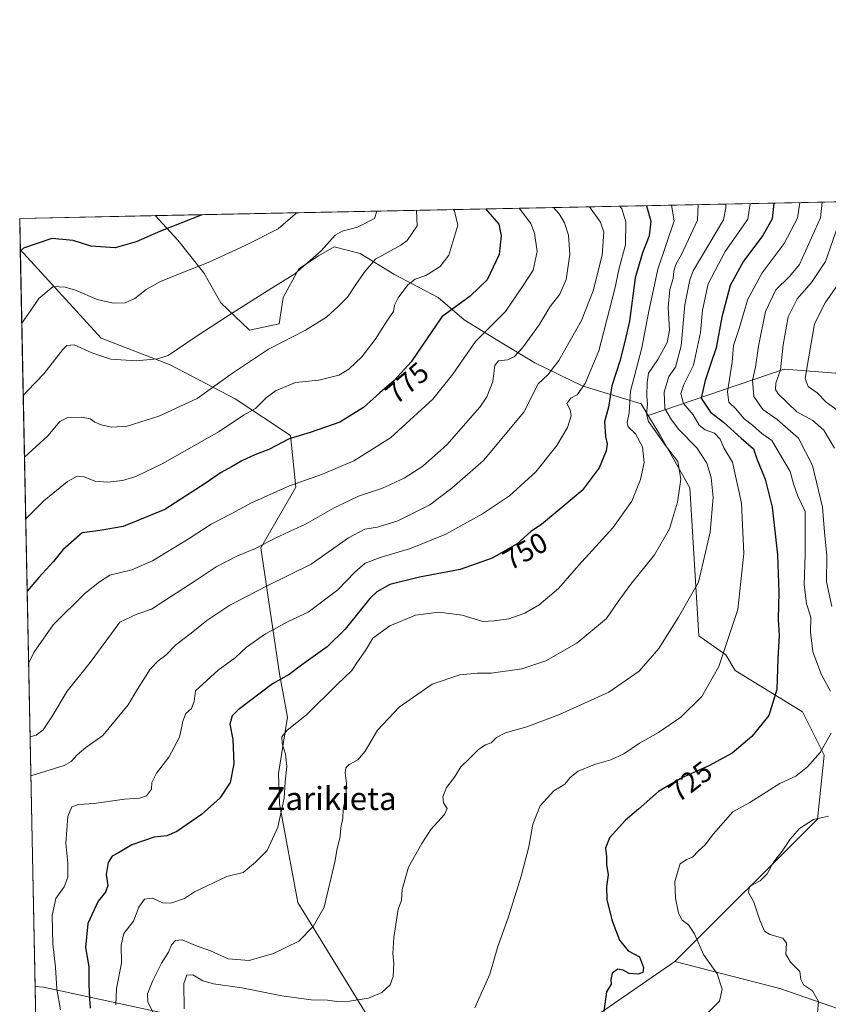
# Model space of a CAD drawing. Units: metres. Extents: x 638010 to 641466, y 4736753 to 4739136.
# Drawn here: x 638010 to 638292, y 4738793 to 4739136 of the extents above; entities that cross this region are included whole.
import ezdxf
from ezdxf.enums import TextEntityAlignment as Align

# ---------------------------------------------------------------- set-up
doc = ezdxf.new("R2010")
doc.units = ezdxf.units.M
doc.header["$MEASUREMENT"] = 0
for name, color, linetype, lineweight in [('Arbolado forestal CxS', 92, 'Continuous', 0), ('Comarca CxS', 21, 'Continuous', 0), ('Comunidad Autónoma CxS', 142, 'Continuous', 0), ('Curva de nivel maestra', 30, 'Continuous', 30), ('Curva de nivel normal', 30, 'Continuous', 0), ('Espacio natural protegido CxS', 121, 'Continuous', 0), ('Municipio CxS', 4, 'Continuous', 0), ('Provincia CxS', 1, 'Continuous', 0), ('Rótulo de curva de nivel directora', 7, 'Continuous', 0), ('Texto cartográfico', 7, 'Continuous', 0)]:
    doc.layers.add(name, color=color, linetype=linetype, lineweight=lineweight)
doc.styles.add('Style-Arial', font='txt')

# ---------------------------------------------------------------- blocks, each defined once
blk = doc.blocks.new('*U6')
at = {"layer": 'Arbolado forestal CxS', "color": 92, "linetype": 'Continuous', "lineweight": 0}
blk.add_polyline3d([(638206.2213000003, 4738710.212300001, 696.6635999999999), (638254.5069000004, 4738693.5975, 691.1058000000048), (638346.4627, 4738695.1139, 668.875), (638333.7270999998, 4738682.588300001, 663.4122000000061), (638314.2725000001, 4738664.749700001, 656.7001000000018), (638261.5881000003, 4738657.0145, 670.4930000000022), (638221.2960999999, 4738663.7641, 688.8307999999961), (638170.6815, 4738691.7279, 706.334600000002), (638149.0783000002, 4738691.553300001, 714.3007999999973), (638129.1939000003, 4738679.372500001, 720.0285000000005), (638109.1847000001, 4738677.9299, 725.9848999999958), (638099.8567000005, 4738682.086100001, 729.8481999999932), (638094.2363, 4738696.4871, 735.9511000000057), (638076.2583, 4738705.506300001, 743.1836999999941), (638048.9763000002, 4738706.447699999, 750.4308000000019), (638019.8573000003, 4738714.030300001, 759.491200000004), (638017.3668000001, 4738715.276799999, 760.3606000000001), (638015.6859999998, 4738799.2718, 758.9159000000074), (638018.5966999996, 4738799.116900001, 757.5494000000036), (638068.5746999999, 4738788.282099999, 735.0676999999997), (638103.9309, 4738777.536499999, 725.2842999999993), (638131.8123000005, 4738762.698100001, 717.662599999996), (638163.8569, 4738738.485900001, 705.5175000000019)], close=True, dxfattribs=at)

msp = doc.modelspace()

# ---------------------------------------------------------------- linework, layer by layer
at = {"layer": 'Arbolado forestal CxS', "color": 92, "linetype": 'Continuous', "lineweight": 0, "extrusion": (0.3710103575951126, 0.007523947875782524, 0.928598247233705), "elevation": 273127.4797177297, "flags": 128}
msp.add_lwpolyline([(4725156.293947337, -681305.4661811293), (4725156.293947337, -681611.8703665505)], dxfattribs=at)
at = {"layer": 'Arbolado forestal CxS', "color": 92, "linetype": 'Continuous', "lineweight": 0, "extrusion": (0.02338062740093926, 0.0004741042595302926, 0.9997265233490055), "elevation": 17967.11849954916, "flags": 128}
msp.add_lwpolyline([(4725157.73447125, -733737.0981651063), (4725157.73447125, -733784.2514491099)], dxfattribs=at)
at = {"layer": 'Arbolado forestal CxS', "color": 92, "linetype": 'Continuous', "lineweight": 0, "extrusion": (0.005283525137712919, -0.2640713669590893, 0.9644886715324744), "elevation": -1247305.89603633, "flags": 128}
msp.add_lwpolyline([(732682.6779294342, 4557752.771015977), (732682.6779294342, 4557763.997551823)], dxfattribs=at)
at = {"layer": 'Arbolado forestal CxS', "color": 92, "linetype": 'Continuous', "lineweight": 0, "extrusion": (0.003201333116977807, -0.1599870812476505, 0.9871139170836019), "elevation": -755355.0269222446, "flags": 128}
msp.add_lwpolyline([(732692.1416944801, 4664320.329774752), (732692.1416944801, 4664580.070631343)], dxfattribs=at)
at = {"layer": 'Arbolado forestal CxS', "color": 92, "linetype": 'Continuous', "lineweight": 0, "extrusion": (-0.0003439718888195536, 0.01719040804135373, 0.9998521748512185), "elevation": 82001.2373608462, "flags": 128}
msp.add_lwpolyline([(-732690.1426134943, -4724291.498724972), (-732690.1426134944, -4724375.522959189)], dxfattribs=at)
at = {"layer": 'Arbolado forestal CxS', "color": 92, "linetype": 'Continuous', "lineweight": 0}
for points in [[(638298.5778999999, 4739012.2733, 698.8306000000011), (638276.2698999997, 4739013.979499999, 711.3263000000007), (638228.9671, 4738997.887499999, 741.1493000000046), (638226.5071, 4739001.949300001, 743.5546000000032), (638205.9370999997, 4739008.1677, 756.4565000000002), (638189.4757000003, 4739016.2163, 763.3622999999934), (638178.1460999995, 4739023.0143, 768.5432000000002), (638165.0037000002, 4739031.171900001, 773.7084999999935), (638155.9402999999, 4739038.876300001, 777.5957000000053), (638140.5318999998, 4739047.0339, 782.9982000000019), (638128.7490999997, 4739054.2851, 787.6309000000037), (638119.6853, 4739056.551100001, 790.2553999999947), (638114.2471000003, 4739053.378900001, 790.735400000005), (638107.4489000002, 4739048.847100001, 790.9866999999941), (638102.0105, 4739038.8771, 789.3052000000025), (638100.6505000005, 4739029.813300001, 787.3672999999981), (638090.2270999998, 4739027.547700001, 788.3377999999939), (638080.2571, 4739037.0647, 791.8181999999942), (638074.3658999996, 4739047.488100001, 794.8230999999942), (638065.3025000002, 4739058.8179, 798.7109000000055), (638057.4707000004, 4739067.3958, 802.3418999999994), (638420.4265000002, 4739074.756300001, 716.9226000000053)], [(638139.5919000005, 4738775.695900001, 724.6454999999987), (638107.1202999996, 4738828.4813, 741.8907999999938), (638100.7182999998, 4738862.884099999, 745.843399999998), (638100.3655000003, 4738873.336100001, 746.1729999999953), (638103.5411, 4738893.001900001, 746.896900000007), (638100.7197000004, 4738908.060900001, 751.2330999999978), (638094.2648999998, 4738951.8869, 765.3755999999995), (638106.3655000003, 4738973.003699999, 770.2130000000034), (638104.4851000002, 4738990.886499999, 775.6785999999993), (638085.3472999996, 4739003.648700001, 783.2456999999995), (638062.6605000002, 4739015.505100001, 789.4483000000037), (638038.6316999998, 4739024.771500001, 791.7841999999946), (638010.5565999999, 4739055.6143, 800.4793999999966), (638010.3399999999, 4739066.439999999, 803.4446000000025), (638057.4707000004, 4739067.3958, 802.3418999999994), (638065.3025000002, 4739058.8179, 798.7109000000055), (638074.3658999996, 4739047.488100001, 794.8230999999942), (638080.2571, 4739037.0647, 791.8181999999942), (638090.2270999998, 4739027.547700001, 788.3377999999939), (638100.6505000005, 4739029.813300001, 787.3672999999981), (638102.0105, 4739038.8771, 789.3052000000025), (638107.4489000002, 4739048.847100001, 790.9866999999941), (638114.2471000003, 4739053.378900001, 790.735400000005), (638119.6853, 4739056.551100001, 790.2553999999947), (638128.7490999997, 4739054.2851, 787.6309000000037), (638140.5318999998, 4739047.0339, 782.9982000000019), (638155.9402999999, 4739038.876300001, 777.5957000000053), (638165.0037000002, 4739031.171900001, 773.7084999999935), (638178.1460999995, 4739023.0143, 768.5432000000002), (638189.4757000003, 4739016.2163, 763.3622999999934), (638205.9370999997, 4739008.1677, 756.4565000000002), (638226.5071, 4739001.949300001, 743.5546000000032), (638228.9671, 4738997.887499999, 741.1493000000046), (638233.2789000003, 4738990.767300001, 740.3594000000013), (638243.4833000004, 4738972.725299999, 739.3592000000062), (638246.5389, 4738921.235500001, 733.320000000007), (638255.9467000002, 4738914.647500001, 730.5317000000068), (638259.1967000002, 4738909.146299999, 729.1402999999991), (638282.6123000003, 4738894.775900001, 723.1370000000024), (638290.1596999997, 4738879.812100001, 719.9124000000012), (638287.8130999999, 4738857.4871, 715.0962000000001), (638238.1744999997, 4738807.9793, 722.4532999999938), (638209.0525000002, 4738787.8277, 726.2317000000039)], [(638057.4705999997, 4739067.3959, 802.3420000000042), (638065.3025000002, 4739058.8179, 798.7109000000055), (638074.3658999996, 4739047.488100001, 794.8230999999942), (638080.2571, 4739037.0647, 791.8181999999942), (638090.2270999998, 4739027.547700001, 788.3377999999939), (638100.6505000005, 4739029.813300001, 787.3672999999981), (638102.0105, 4739038.8771, 789.3052000000025), (638107.4489000002, 4739048.847100001, 790.9866999999941), (638114.2471000003, 4739053.378900001, 790.735400000005), (638119.6853, 4739056.551100001, 790.2553999999947), (638128.7490999997, 4739054.2851, 787.6309000000037), (638140.5318999998, 4739047.0339, 782.9982000000019), (638155.9402999999, 4739038.876300001, 777.5957000000053), (638165.0037000002, 4739031.171900001, 773.7084999999935), (638178.1460999995, 4739023.0143, 768.5432000000002), (638189.4757000003, 4739016.2163, 763.3622999999934), (638205.9370999997, 4739008.1677, 756.4565000000002), (638226.5071, 4739001.949300001, 743.5546000000032), (638228.9671, 4738997.887499999, 741.1493000000046)], [(638057.4705999997, 4739067.3959, 802.3420000000042), (638065.3025000002, 4739058.8179, 798.7109000000055), (638074.3658999996, 4739047.488100001, 794.8230999999942), (638080.2571, 4739037.0647, 791.8181999999942), (638090.2270999998, 4739027.547700001, 788.3377999999939), (638100.6505000005, 4739029.813300001, 787.3672999999981), (638102.0105, 4739038.8771, 789.3052000000025), (638107.4489000002, 4739048.847100001, 790.9866999999941), (638114.2471000003, 4739053.378900001, 790.735400000005), (638119.6853, 4739056.551100001, 790.2553999999947), (638128.7490999997, 4739054.2851, 787.6309000000037), (638140.5318999998, 4739047.0339, 782.9982000000019), (638155.9402999999, 4739038.876300001, 777.5957000000053), (638165.0037000002, 4739031.171900001, 773.7084999999935), (638178.1460999995, 4739023.0143, 768.5432000000002), (638189.4757000003, 4739016.2163, 763.3622999999934), (638205.9370999997, 4739008.1677, 756.4565000000002), (638226.5071, 4739001.949300001, 743.5546000000032), (638228.9671, 4738997.887499999, 741.1493000000046)], [(638010.5565999999, 4739055.6143, 800.4793999999966), (638038.6316999998, 4739024.771500001, 791.7841999999946), (638062.6605000002, 4739015.505100001, 789.4483000000037), (638085.3472999996, 4739003.648700001, 783.2456999999995), (638104.4851000002, 4738990.886499999, 775.6785999999993), (638106.3655000003, 4738973.003699999, 770.2130000000034), (638094.2648999998, 4738951.8869, 765.3755999999995), (638100.7197000004, 4738908.060900001, 751.2330999999978), (638103.5411, 4738893.001900001, 746.896900000007), (638100.3655000003, 4738873.336100001, 746.1729999999953), (638100.7182999998, 4738862.884099999, 745.843399999998), (638107.1202999996, 4738828.4813, 741.8907999999938), (638139.5919000005, 4738775.695900001, 724.6454999999987)], [(638010.5565999999, 4739055.6143, 800.4793999999966), (638038.6316999998, 4739024.771500001, 791.7841999999946), (638062.6605000002, 4739015.505100001, 789.4483000000037), (638085.3472999996, 4739003.648700001, 783.2456999999995), (638104.4851000002, 4738990.886499999, 775.6785999999993), (638106.3655000003, 4738973.003699999, 770.2130000000034), (638094.2648999998, 4738951.8869, 765.3755999999995), (638100.7197000004, 4738908.060900001, 751.2330999999978), (638103.5411, 4738893.001900001, 746.896900000007), (638100.3655000003, 4738873.336100001, 746.1729999999953), (638100.7182999998, 4738862.884099999, 745.843399999998), (638107.1202999996, 4738828.4813, 741.8907999999938), (638139.5919000005, 4738775.695900001, 724.6454999999987)], [(638384.2078999998, 4738760.7191, 686.0660999999964), (638274.7533, 4738798.548699999, 716.8559999999999), (638238.1744999997, 4738807.9793, 722.4532999999938), (638287.8130999999, 4738857.4871, 715.0962000000001), (638290.1596999997, 4738879.812100001, 719.9124000000012), (638282.6123000003, 4738894.775900001, 723.1370000000024), (638259.1967000002, 4738909.146299999, 729.1402999999991), (638255.9467000002, 4738914.647500001, 730.5317000000068), (638246.5389, 4738921.235500001, 733.320000000007), (638243.4833000004, 4738972.725299999, 739.3592000000062), (638233.2789000003, 4738990.767300001, 740.3594000000013), (638228.9671, 4738997.887499999, 741.1493000000046), (638276.2698999997, 4739013.979499999, 711.3263000000007), (638298.5778999999, 4739012.2733, 698.8306000000011)], [(638399.8860999999, 4738962.6459, 670.5706999999966), (638388.5220999997, 4738969.265100001, 668.8693000000058), (638371.5724999999, 4738980.701099999, 668.7670000000071), (638356.6135, 4738983.508500001, 673.0973999999987), (638328.5525000002, 4738992.4309, 688.6251000000047), (638312.2607000005, 4739003.256100001, 694.5041999999958), (638298.5778999999, 4739012.2733, 698.8306000000011), (638276.2698999997, 4739013.979499999, 711.3263000000007), (638228.9671, 4738997.887499999, 741.1493000000046)], [(638399.8860999999, 4738962.6459, 670.5706999999966), (638388.5220999997, 4738969.265100001, 668.8693000000058), (638371.5724999999, 4738980.701099999, 668.7670000000071), (638356.6135, 4738983.508500001, 673.0973999999987), (638328.5525000002, 4738992.4309, 688.6251000000047), (638312.2607000005, 4739003.256100001, 694.5041999999958), (638298.5778999999, 4739012.2733, 698.8306000000011), (638276.2698999997, 4739013.979499999, 711.3263000000007), (638228.9671, 4738997.887499999, 741.1493000000046)], [(638228.9671, 4738997.887499999, 741.1493000000046), (638233.2789000003, 4738990.767300001, 740.3594000000013), (638243.4833000004, 4738972.725299999, 739.3592000000062), (638246.5389, 4738921.235500001, 733.320000000007), (638255.9467000002, 4738914.647500001, 730.5317000000068), (638259.1967000002, 4738909.146299999, 729.1402999999991), (638282.6123000003, 4738894.775900001, 723.1370000000024), (638290.1596999997, 4738879.812100001, 719.9124000000012), (638287.8130999999, 4738857.4871, 715.0962000000001), (638238.1744999997, 4738807.9793, 722.4532999999938)], [(638228.9671, 4738997.887499999, 741.1493000000046), (638233.2789000003, 4738990.767300001, 740.3594000000013), (638243.4833000004, 4738972.725299999, 739.3592000000062), (638246.5389, 4738921.235500001, 733.320000000007), (638255.9467000002, 4738914.647500001, 730.5317000000068), (638259.1967000002, 4738909.146299999, 729.1402999999991), (638282.6123000003, 4738894.775900001, 723.1370000000024), (638290.1596999997, 4738879.812100001, 719.9124000000012), (638287.8130999999, 4738857.4871, 715.0962000000001), (638238.1744999997, 4738807.9793, 722.4532999999938)], [(638139.5919000005, 4738775.695900001, 724.6454999999987), (638157.4568999996, 4738773.8237, 724.8999999999943), (638179.0601000005, 4738773.998299999, 726.058999999994), (638209.0525000002, 4738787.8277, 726.2317000000039), (638238.1744999997, 4738807.9793, 722.4532999999938)], [(638139.5919000005, 4738775.695900001, 724.6454999999987), (638157.4568999996, 4738773.8237, 724.8999999999943), (638179.0601000005, 4738773.998299999, 726.058999999994), (638209.0525000002, 4738787.8277, 726.2317000000039), (638238.1744999997, 4738807.9793, 722.4532999999938)], [(638238.1744999997, 4738807.9793, 722.4532999999938), (638274.7533, 4738798.548699999, 716.8559999999999), (638384.2078999998, 4738760.7191, 686.0660999999964), (638413.0756999999, 4738753.5407, 671.2491000000009), (638431.8246999999, 4738740.429500001, 654.8510999999999)], [(638238.1744999997, 4738807.9793, 722.4532999999938), (638274.7533, 4738798.548699999, 716.8559999999999), (638384.2078999998, 4738760.7191, 686.0660999999964), (638413.0756999999, 4738753.5407, 671.2491000000009), (638431.8246999999, 4738740.429500001, 654.8510999999999)], [(638015.6859999998, 4738799.2718, 758.9159000000074), (638018.5966999996, 4738799.116900001, 757.5494000000036), (638068.5746999999, 4738788.282099999, 735.0676999999997), (638103.9309, 4738777.536499999, 725.2842999999993), (638131.8123000005, 4738762.698100001, 717.662599999996)], [(638015.6859999998, 4738799.2718, 758.9159000000074), (638018.5966999996, 4738799.116900001, 757.5494000000036), (638068.5746999999, 4738788.282099999, 735.0676999999997), (638103.9309, 4738777.536499999, 725.2842999999993), (638131.8123000005, 4738762.698100001, 717.662599999996)]]:
    msp.add_polyline3d(points, dxfattribs=at)
for points in [[(638139.5919000005, 4738775.695900001, 724.6454999999987), (638131.8123000005, 4738762.698100001, 717.662599999996), (638103.9309, 4738777.536499999, 725.2842999999993), (638068.5746999999, 4738788.282099999, 735.0676999999997), (638018.5966999996, 4738799.116900001, 757.5494000000036), (638015.6859999998, 4738799.2718, 758.9159000000074), (638010.5565999999, 4739055.6143, 800.4793999999966), (638038.6316999998, 4739024.771500001, 791.7841999999946), (638062.6605000002, 4739015.505100001, 789.4483000000037), (638085.3472999996, 4739003.648700001, 783.2456999999995), (638104.4851000002, 4738990.886499999, 775.6785999999993), (638106.3655000003, 4738973.003699999, 770.2130000000034), (638094.2648999998, 4738951.8869, 765.3755999999995), (638100.7197000004, 4738908.060900001, 751.2330999999978), (638103.5411, 4738893.001900001, 746.896900000007), (638100.3655000003, 4738873.336100001, 746.1729999999953), (638100.7182999998, 4738862.884099999, 745.843399999998), (638107.1202999996, 4738828.4813, 741.8907999999938)], [(638431.8246999999, 4738740.429500001, 654.8510999999999), (638398.9442999996, 4738737.220899999, 672.4265000000014), (638350.9650999998, 4738744.750499999, 694.2811999999976), (638338.1857000003, 4738733.581900001, 689.5123000000021), (638350.4830999998, 4738710.535900001, 677.4348000000027), (638347.8295, 4738696.458900001, 669.563599999994), (638346.4627, 4738695.1139, 668.875), (638254.5069000004, 4738693.5975, 691.1058000000048), (638206.2213000003, 4738710.212300001, 696.6635999999999), (638163.8569, 4738738.485900001, 705.5175000000019), (638131.8123000005, 4738762.698100001, 717.662599999996), (638139.5919000005, 4738775.695900001, 724.6454999999987), (638157.4568999996, 4738773.8237, 724.8999999999943), (638179.0601000005, 4738773.998299999, 726.058999999994), (638209.0525000002, 4738787.8277, 726.2317000000039), (638238.1744999997, 4738807.9793, 722.4532999999938), (638274.7533, 4738798.548699999, 716.8559999999999), (638384.2078999998, 4738760.7191, 686.0660999999964), (638413.0756999999, 4738753.5407, 671.2491000000009)]]:
    msp.add_polyline3d(points, close=True, dxfattribs=at)
at = {"layer": 'Comarca CxS', "color": 21, "linetype": 'Continuous', "lineweight": 0, "flags": 128}
msp.add_lwpolyline([(638693.4040308879, 4736766.01108559), (638056.630001047, 4736753.099982611), (638022.0118000008, 4738483.143599999), (638010.3400010465, 4739066.439982585), (638896.0095000007, 4739084.401000001), (640654.627546493, 4739120.064732363), (641418.2200010731, 4739135.549982589), (641465.6200010723, 4736822.219982611)], close=True, dxfattribs=at)
at = {"layer": 'Comunidad Autónoma CxS', "color": 142, "linetype": 'Continuous', "lineweight": 0, "flags": 128}
msp.add_lwpolyline([(638693.4040308879, 4736766.01108559), (638056.630001047, 4736753.099982611), (638022.0118000008, 4738483.143599999), (638010.3400010465, 4739066.439982585), (638896.0095000007, 4739084.401000001), (640654.627546493, 4739120.064732363), (641418.2200010731, 4739135.549982589), (641465.6200010723, 4736822.219982611)], close=True, dxfattribs=at)
at = {"layer": 'Curva de nivel maestra', "color": 30, "linetype": 'Continuous', "lineweight": 30, "flags": 128}
for points, elevation in [([(638228.3335999995, 4739070.8608), (638229.8799999999, 4739065.470100001), (638229.29, 4739060.4301), (638226.9400000004, 4739054.420100001), (638224.4100000003, 4739045.770099999), (638222.4600000001, 4739030.7501), (638220.8200000003, 4739023.590100001), (638219.0499999998, 4739016.800100001), (638216.29, 4739008.2601), (638215.0999999996, 4739000.7501), (638213.7599999999, 4738995.700099999), (638214.0899999999, 4738990.5601), (638214.7400000002, 4738988.0801), (638214.3200000003, 4738985.600099999), (638211.8600000005, 4738979.7401), (638206, 4738971.790100001), (638196.1699999999, 4738963.610099999), (638191.8600000005, 4738960.030099999), (638188.0800000001, 4738957.600099999), (638183.3799999999, 4738953.2301), (638174.6900000004, 4738948.290100001), (638163.5300000003, 4738944.340100001), (638149.3899999997, 4738941.6501), (638139.1299999999, 4738939.1601), (638134.5199999996, 4738936.620100001), (638132.0800000001, 4738934.2601), (638123.5099999999, 4738923.620100001), (638117.2800000003, 4738917.390100001), (638108.3499999996, 4738911.020099999), (638104.1100000005, 4738907.840100001), (638098.2599999999, 4738904.540100001), (638086.3600000005, 4738895.5801), (638084.2699999996, 4738893.4001), (638083.4100000003, 4738890.5101), (638084.4800000006, 4738885.200099999), (638084.8099999997, 4738876.7601), (638083.5300000003, 4738870.200099999), (638079.9699999997, 4738864.790100001), (638073.54, 4738859.1501), (638064.9500000002, 4738853.2401), (638061.4699999997, 4738851.700099999), (638057.1100000005, 4738851.2501), (638049.3399999999, 4738848.610099999), (638044.7100000001, 4738845.800100001), (638042.5, 4738844.640100001), (638041.1600000003, 4738842.4001), (638040.4600000001, 4738838.220100001), (638040.9500000002, 4738834.4301), (638040.1399999997, 4738832.100099999), (638037.6500000004, 4738828.940099999), (638034.0499999998, 4738821.1601), (638033.1799999997, 4738812.8201), (638034.3899999997, 4738806.110099999), (638034.3499999996, 4738799.9901), (638034.5800000001, 4738794.960100001), (638034.8499999996, 4738791.800100001)], 750), ([(638272.676, 4739071.76), (638272.1299999999, 4739066.3201), (638268.7800000003, 4739060.5001), (638262.0800000001, 4739051.5801), (638257.4500000002, 4739043.0801), (638254.54, 4739032.0801), (638252.5499999998, 4739021.460100001), (638250.6900000004, 4739015.9301), (638248.7800000003, 4739010.0801), (638247.3399999999, 4739003.950099999), (638250.6299999999, 4738999.020099999), (638255.1600000003, 4738995.540100001), (638261.2800000003, 4738990.0001), (638265.5599999997, 4738986.280099999), (638266.79, 4738982.850099999), (638269.6799999997, 4738975.780099999), (638272.0999999996, 4738966.020099999), (638273.8899999997, 4738949.420100001), (638274.3899999997, 4738936.420100001), (638274.2000000002, 4738927.090100001), (638274.4600000001, 4738921.420100001), (638274, 4738913.420100001), (638273.7100000001, 4738902.630100001), (638270.9400000004, 4738893.5801), (638264.9800000006, 4738886.300100001), (638258.1299999999, 4738880.4101), (638250.0800000001, 4738876.040100001), (638240.9000000004, 4738871.9901), (638232.5099999999, 4738867.0701), (638225.6399999997, 4738861.0101), (638221.0099999999, 4738857.100099999), (638215.4600000001, 4738851.0101), (638214.0499999998, 4738847.390100001), (638214.5, 4738844.340100001), (638214.4600000001, 4738841.770099999), (638214.9900000002, 4738838.0801), (638214.4500000002, 4738834.030099999), (638214.6100000005, 4738829.4101), (638216.4400000004, 4738822.190099999), (638218.9900000002, 4738815.390100001), (638221.9400000004, 4738811.6601), (638225.9299999997, 4738809.6601), (638227.3200000003, 4738805.890100001), (638227.0800000001, 4738804.170100001), (638225.3200000003, 4738803.550100001), (638222.29, 4738803.860099999), (638220.2999999998, 4738804.9901), (638218.3399999999, 4738805.360099999), (638216.4800000006, 4738803.950099999), (638216.0099999999, 4738801.7401), (638216.0899999999, 4738800.090100001), (638214.5, 4738797.5001), (638213.5099999999, 4738790.6501)], 725), ([(638073.9626000002, 4739067.7302), (638073.4699999997, 4739067.520099999), (638059.3200000003, 4739062.0101), (638050.8700000001, 4739058.300100001), (638043.5300000003, 4739056.210100001), (638035.1299999999, 4739056.770099999), (638028.9199999999, 4739058.7301), (638021.5300000003, 4739059.460100001), (638011.6200000001, 4739056.040100001), (638010.5647, 4739055.2106)], 800), ([(638172.3779999996, 4739069.726), (638177.0099999999, 4739064.4001), (638177.7699999996, 4739060.380100001), (638177.0800000001, 4739053.880100001), (638172.9600000001, 4739045.0701), (638167, 4739039.370100001), (638157.2000000002, 4739032.1601), (638146.4900000002, 4739016.520099999), (638140.6299999999, 4739010.040100001), (638135.6100000005, 4739005.7401), (638129.9299999997, 4739000.6501), (638121.7000000002, 4738995.5801), (638111.3799999999, 4738991.9301), (638104.0499999998, 4738989.8101), (638097.0499999998, 4738986.090100001), (638092.1900000004, 4738984.2401), (638087.6100000005, 4738982.140100001), (638084.1900000004, 4738980.110099999), (638080.1399999997, 4738977.940099999), (638075.2100000001, 4738974.470100001), (638060.8399999999, 4738965.140100001), (638046.3799999999, 4738959.3201), (638038.3799999999, 4738957.920100001), (638032.0499999998, 4738957.110099999), (638025.3799999999, 4738951.220100001), (638022.0499999998, 4738947.140100001), (638016.9600000001, 4738941.590100001), (638012.9343999998, 4738936.784600001)], 775)]:
    msp.add_lwpolyline(points, dxfattribs=dict(at, elevation=elevation))
at = {"layer": 'Curva de nivel normal', "color": 30, "linetype": 'Continuous', "lineweight": 0, "flags": 128}
for points, elevation in [([(638219.1339999996, 4739070.6742), (638219.7400000002, 4739069.710100001), (638221.2300000006, 4739065.290100001), (638221.0199999996, 4739057.290100001), (638218.8799999999, 4739049.110099999), (638217.4100000003, 4739041.9301), (638211.7599999999, 4739020.360099999), (638207.0899999999, 4739009.0001), (638204.2999999998, 4739005.110099999), (638202.0300000003, 4739003.890100001), (638200.6600000003, 4739002.030099999), (638201.7800000003, 4738999.880100001), (638202.2000000002, 4738997.7601), (638200.9299999997, 4738993.7601), (638197.2199999997, 4738987.420100001), (638189.9000000004, 4738978.300100001), (638180.6900000004, 4738969.960100001), (638171.3300000001, 4738963.670100001), (638158.54, 4738956.630100001), (638146.3300000001, 4738951.610099999), (638135.7000000002, 4738948.540100001), (638130.5099999999, 4738946.4801), (638126.9299999997, 4738943.460100001), (638121, 4738937.2401), (638110.6600000003, 4738929.4901), (638103.7300000006, 4738926.220100001), (638095.8300000001, 4738922.0001), (638089.2400000002, 4738917.280099999), (638085.3799999999, 4738913.690099999), (638079.3399999999, 4738909.300100001), (638071.4800000006, 4738902.090100001), (638071, 4738898.4101), (638070.0899999999, 4738896.040100001), (638068.0800000001, 4738894.210100001), (638067.1600000003, 4738891.970100001), (638065.8899999997, 4738886.0101), (638062.2199999997, 4738879.0601), (638057.9800000006, 4738873.540100001), (638056.2999999998, 4738870.2601), (638056.1399999997, 4738867.950099999), (638054.4199999999, 4738865.590100001), (638052.0499999998, 4738864.780099999), (638046.7699999996, 4738864.4901), (638036.2699999996, 4738862.9101), (638030.7699999996, 4738862.5601), (638028.4900000002, 4738861.780099999), (638027.0899999999, 4738858.4101), (638026.4199999999, 4738849.100099999), (638027.04, 4738842.2301), (638027.04, 4738837.290100001), (638025.8399999999, 4738833.940099999), (638022.9000000004, 4738829.960100001), (638021.6600000003, 4738824.040100001), (638021.8300000001, 4738814.120100001), (638022.7599999999, 4738805.9801), (638023.2599999999, 4738798.390100001), (638024.54, 4738791.140100001)], 755), ([(638237.0464000005, 4739071.037599999), (638237.9800000006, 4739065.630100001), (638232.3200000003, 4739048.7401), (638229.0899999999, 4739033.600099999), (638226.7800000003, 4739021.4801), (638222.8600000005, 4739006.340100001), (638222.3700000001, 4738998.860099999), (638221.6100000005, 4738995.440099999), (638222.0499999998, 4738993.9001), (638224.5, 4738991.5701), (638226.9400000004, 4738986.960100001), (638227.5499999998, 4738981.550100001), (638226.3399999999, 4738975.6601), (638223.2699999996, 4738968.100099999), (638216.6699999999, 4738958.8201), (638204.7100000001, 4738945.720100001), (638197.79, 4738937.7401), (638191.04, 4738931.9901), (638186.04, 4738929.100099999), (638180.4500000002, 4738927.220100001), (638175.3600000005, 4738926.450099999), (638171.4500000002, 4738926.2401), (638164.2999999998, 4738928.420100001), (638156.0999999996, 4738929.450099999), (638147.9699999997, 4738928.460100001), (638139.04, 4738924.7401), (638133.1500000004, 4738920.4101), (638130.6600000003, 4738916.140100001), (638127.79, 4738912.270099999), (638125.8600000005, 4738909.1501), (638120.8099999997, 4738904.280099999), (638110.1500000004, 4738893.7601), (638103.3799999999, 4738888.420100001), (638101.5599999997, 4738886.090100001), (638101.5999999996, 4738883.7601), (638102.8300000001, 4738880.090100001), (638103.2699999996, 4738875.780099999), (638102.7000000002, 4738870.5001), (638102.2999999998, 4738864.780099999), (638100.0999999996, 4738854.700099999), (638096.3799999999, 4738846.640100001), (638092.3799999999, 4738842.5601), (638088.0499999998, 4738838.9001), (638082.4500000002, 4738837.5001), (638071.1200000001, 4738832.200099999), (638067.6900000004, 4738829.850099999), (638062.9600000001, 4738828.280099999), (638060.0099999999, 4738828.450099999), (638056.5599999997, 4738830.0001), (638053.7000000002, 4738829.720100001), (638051.8200000003, 4738826.940099999), (638049.8700000001, 4738821.9801), (638046.5899999999, 4738817.7501), (638045.5899999999, 4738813.700099999), (638045.7400000002, 4738807.4301), (638043.9600000001, 4738798.5701), (638043.8099999997, 4738792.870100001)], 745), ([(638246.3543999996, 4739071.226399999), (638246.0999999996, 4739065.800100001), (638240.5300000003, 4739053.870100001), (638238.5800000001, 4739050.390100001), (638237.8300000001, 4739048.0701), (638237.6600000003, 4739045.5101), (638236.4600000001, 4739041.690099999), (638235.9500000002, 4739035.460100001), (638236.4100000003, 4739027.610099999), (638235.5800000001, 4739023.300100001), (638232.3200000003, 4739017.420100001), (638229.0899999999, 4739012.5801), (638228.5999999996, 4739009.4101), (638228.4600000001, 4739004.7501), (638228.7400000002, 4739001.7501), (638228.3600000005, 4738998.440099999), (638229.0300000003, 4738995.850099999), (638234.9299999997, 4738987.4101), (638239.2999999998, 4738981.920100001), (638240.29, 4738975.7301), (638239.2000000002, 4738967.7601), (638236.3399999999, 4738958.420100001), (638231.1600000003, 4738949.420100001), (638222.9600000001, 4738939.270099999), (638218.5599999997, 4738933.1601), (638214.4400000004, 4738927.270099999), (638204.1299999999, 4738918.710100001), (638193.3200000003, 4738912.520099999), (638185.04, 4738909.840100001), (638174.3700000001, 4738908.3301), (638169.6399999997, 4738908.2601), (638163.4400000004, 4738907.720100001), (638153.7999999998, 4738904.4001), (638142.3399999999, 4738896.440099999), (638134.8200000003, 4738888.5001), (638130.54, 4738881.190099999), (638128, 4738878.130100001), (638124.9199999999, 4738876.4801), (638123.75, 4738875.340100001), (638123.5800000001, 4738873.610099999), (638124.0099999999, 4738869.9001), (638123.7300000006, 4738865.460100001), (638122.8600000005, 4738860.8201), (638122.7000000002, 4738857.800100001), (638122.0700000003, 4738854.4301), (638121.8600000005, 4738851.4301), (638120.6200000001, 4738846.770099999), (638120.0999999996, 4738843.100099999), (638116.2100000001, 4738826.9001), (638112.4299999997, 4738820.110099999), (638107.3799999999, 4738815.050100001), (638098.6600000003, 4738810.7401), (638090.2000000002, 4738808.3101), (638082.8499999996, 4738808.9001), (638076.7000000002, 4738811.7601), (638071.5499999998, 4738813.610099999), (638066.9000000004, 4738815.5001), (638064.5, 4738815.270099999), (638063.2000000002, 4738813.8301), (638062.0700000003, 4738811.190099999), (638059.6500000004, 4738807.450099999), (638056.6399999997, 4738801.440099999), (638054.8499999996, 4738796.7301), (638054.9100000003, 4738793.960100001), (638056.6399999997, 4738790.360099999)], 740), ([(638256.0137999998, 4739071.4222), (638256.0099999999, 4739070.1501), (638255.0999999996, 4739065.9801), (638244.5499999998, 4739048.2501), (638243.4299999997, 4739045.0801), (638241.7100000001, 4739036.4101), (638240.4699999997, 4739022.0801), (638238.4299999997, 4739014.7501), (638236.1200000001, 4739011.4001), (638234.5700000003, 4739006.020099999), (638234.7800000003, 4739000.3201), (638237.0499999998, 4738996.380100001), (638239.6100000005, 4738993.040100001), (638245.8600000005, 4738986.620100001), (638249.3799999999, 4738981.360099999), (638250.8700000001, 4738976.370100001), (638251.5199999996, 4738969.3201), (638250.5499999998, 4738957.270099999), (638246.4400000004, 4738939.880100001), (638239.4699999997, 4738927.7601), (638232.6699999999, 4738916.890100001), (638225.8700000001, 4738908.970100001), (638215.2199999997, 4738901.700099999), (638198.1600000003, 4738893.880100001), (638186.7000000002, 4738889.630100001), (638179.3399999999, 4738887.530099999), (638176.2300000006, 4738885.9101), (638174.3399999999, 4738884.050100001), (638172.3700000001, 4738883.360099999), (638170.04, 4738881.8201), (638166.5999999996, 4738878.3201), (638163.8399999999, 4738875.720100001), (638161.5499999998, 4738872.140100001), (638158.7599999999, 4738868.460100001), (638157.5099999999, 4738865.290100001), (638157.75, 4738863.140100001), (638158.9900000002, 4738861.2401), (638158.1399999997, 4738859.130100001), (638153.3099999997, 4738853.940099999), (638150.2699999996, 4738849.0601), (638145.5899999999, 4738840.7601), (638143.4000000004, 4738833.040100001), (638143.1399999997, 4738829.210100001), (638142.0300000003, 4738826.200099999), (638140.5, 4738816.300100001), (638140.0999999996, 4738810.7601), (638140.4800000006, 4738807.420100001), (638140.2599999999, 4738802.7301), (638139.2000000002, 4738799.9001), (638136.25, 4738797.170100001), (638131.7000000002, 4738795.220100001), (638125.0300000003, 4738794.1801), (638120.6699999999, 4738794.140100001), (638117.4500000002, 4738794.5601), (638111.6900000004, 4738794.710100001), (638101.5499999998, 4738796.0101), (638087.5899999999, 4738798.840100001), (638077.7100000001, 4738800.190099999), (638074.0199999996, 4738801.220100001), (638070.5899999999, 4738803.3101), (638068.5, 4738803.280099999), (638067.4000000004, 4738800.3201), (638067.5, 4738791.4801)], 735), ([(638264.3846000005, 4739071.592), (638263.5800000001, 4739066.1501), (638255.7100000001, 4739054.9101), (638249.8600000005, 4739043.670100001), (638247.8399999999, 4739034.530099999), (638247.2100000001, 4739026.7501), (638244.6600000003, 4739015.4101), (638241.4000000004, 4739008.700099999), (638240.2999999998, 4739005.5801), (638241.1900000004, 4739002.040100001), (638244.5999999996, 4738998.0801), (638246.6600000003, 4738994.550100001), (638248.7400000002, 4738992.9301), (638252, 4738991.720100001), (638253.9800000006, 4738989.6601), (638255.25, 4738986.640100001), (638258.3200000003, 4738981.710100001), (638261.3799999999, 4738967.450099999), (638262.2199999997, 4738949.950099999), (638260.1200000001, 4738930.420100001), (638253.5599999997, 4738910.5801), (638247.6500000004, 4738900.200099999), (638240.3200000003, 4738893.030099999), (638232.5899999999, 4738887.600099999), (638225.9100000003, 4738883.9001), (638220.4299999997, 4738880.2501), (638216, 4738878.130100001), (638210.29, 4738876.540100001), (638204.5999999996, 4738874.200099999), (638201.8200000003, 4738871.9801), (638199.9199999999, 4738869.6601), (638196.1299999999, 4738867.350099999), (638191.4400000004, 4738862.110099999), (638188.8200000003, 4738855.770099999), (638187.4500000002, 4738847.920100001), (638184.79, 4738837.630100001), (638180.2599999999, 4738823.1801), (638176.7000000002, 4738813.210100001), (638173.9199999999, 4738803.540100001), (638168.6600000003, 4738791.9101)], 730), ([(638281.7189999997, 4739071.943499999), (638280.9199999999, 4739066.5001), (638276.2999999998, 4739057.7401), (638268.6600000003, 4739047.460100001), (638263.6399999997, 4739038.4001), (638260.5499999998, 4739028.140100001), (638258.6500000004, 4739022.210100001), (638258.1900000004, 4739016.4101), (638256.5099999999, 4739006.1501), (638257.0099999999, 4739002.4801), (638259.2699999996, 4739000.3301), (638262.2999999998, 4738996.690099999), (638265.2699999996, 4738994.530099999), (638268.4800000006, 4738991.6801), (638271.9600000001, 4738989.220100001), (638278.3499999996, 4738978.470100001), (638279.4800000006, 4738974.090100001), (638280.9699999997, 4738969.860099999), (638283.54, 4738964.4901), (638283.5599999997, 4738949.420100001), (638283.2599999999, 4738939.090100001), (638284.0199999996, 4738932.380100001), (638285.54, 4738927.710100001), (638285.3600000005, 4738922.530099999), (638286.1900000004, 4738915.690099999), (638289.2100000001, 4738907.720100001), (638292.3600000005, 4738902.0701)], 720), ([(638289.5048000002, 4739072.101399999), (638288.9500000002, 4739066.670100001), (638281.5999999996, 4739050.4301), (638277.9900000002, 4739046.140100001), (638273.3200000003, 4739041.640100001), (638269.7300000006, 4739034.0101), (638267.3200000003, 4739022.040100001), (638266.3200000003, 4739014.700099999), (638265.2800000003, 4739010.1801), (638265.7000000002, 4739004.4901), (638268.7800000003, 4739000.020099999), (638273.8200000003, 4738996.540100001), (638281.2800000003, 4738990.0001), (638286.1200000001, 4738980.5001), (638289.6200000001, 4738965.9901), (638290.2400000002, 4738957.290100001), (638291.0599999997, 4738949.130100001), (638290.9900000002, 4738940.0601), (638292.8799999999, 4738931.5101)], 715), ([(638107.0076000001, 4739068.400599999), (638106.2300000006, 4739068.0001), (638100.2199999997, 4739062.840100001), (638088.75, 4739057.0601), (638075.9400000004, 4739051.090100001), (638067.2699999996, 4739047.7601), (638059.3200000003, 4739044.440099999), (638054.3499999996, 4739041.670100001), (638050.3600000005, 4739038.530099999), (638046.9900000002, 4739037.0701), (638042.8799999999, 4739036.920100001), (638037.2599999999, 4739038.290100001), (638029.7300000006, 4739041.4301), (638026.1299999999, 4739042.530099999), (638021.9299999997, 4739042.790100001), (638017.0099999999, 4739038.530099999), (638014.1200000001, 4739034.290100001), (638011.0680000001, 4739030.058900001)], 795), ([(638134.5354000004, 4739068.9586), (638133.7199999997, 4739066.390100001), (638127.8200000003, 4739063.4001), (638122.5, 4739062.020099999), (638120.0300000003, 4739060.630100001), (638115.2000000002, 4739055.120100001), (638106.0199999996, 4739047.130100001), (638096.8799999999, 4739041.4901), (638083.3399999999, 4739032.850099999), (638072.0599999997, 4739025.640100001), (638061.9600000001, 4739018.7401), (638058.2800000003, 4739017.5701), (638050.9000000004, 4739016.870100001), (638042, 4739017.460100001), (638035.4199999999, 4739019.640100001), (638029.2599999999, 4739022.460100001), (638026.7800000003, 4739022.220100001), (638025.3799999999, 4739020.800100001), (638018.7100000001, 4739012.390100001), (638013.0499999998, 4739006.520099999), (638011.5734000001, 4739004.8014)], 790), ([(638148.3755000001, 4739069.239399999), (638148.5499999998, 4739063.8201), (638145.1299999999, 4739058.7301), (638142.9600000001, 4739057.140100001), (638134.1399999997, 4739052.290100001), (638130.4800000006, 4739048.0801), (638127.5, 4739043.8101), (638124.3600000005, 4739038.9901), (638121.1500000004, 4739035.8101), (638117.0999999996, 4739032.0801), (638109.7199999997, 4739027.610099999), (638096.8300000001, 4739021.0001), (638084.3799999999, 4739012.590100001), (638072.0499999998, 4739003.7501), (638058.7100000001, 4738997.670100001), (638047.7100000001, 4738994.220100001), (638042.3799999999, 4738993.860099999), (638038.7100000001, 4738994.700099999), (638036.5099999999, 4738995.5701), (638034.9100000003, 4738996.7401), (638031.8399999999, 4738997.350099999), (638027.0499999998, 4738997.170100001), (638024.3200000003, 4738995.860099999), (638020.1200000001, 4738990.8101), (638012.0027000001, 4738983.348200001)], 785), ([(638161.2182, 4739069.499700001), (638161.5800000001, 4739068.9101), (638162.7800000003, 4739064.110099999), (638159.6200000001, 4739053.710100001), (638156.5899999999, 4739049.7501), (638151.6699999999, 4739046.630100001), (638147.9400000004, 4739045.270099999), (638145.3499999996, 4739043.290100001), (638141.9900000002, 4739038.780099999), (638140.75, 4739036.210100001), (638140.4100000003, 4739034.020099999), (638138.0599999997, 4739030.720100001), (638133.9699999997, 4739024.3201), (638129.3799999999, 4739018.3101), (638124.8799999999, 4739013.9901), (638121.3200000003, 4739011.880100001), (638114.3399999999, 4739010.1801), (638106.25, 4739009.360099999), (638099.3200000003, 4739006.5101), (638096.04, 4739004.0801), (638092.3799999999, 4739000.380100001), (638088.2199999997, 4738998.020099999), (638079.7300000006, 4738992.3201), (638059.8799999999, 4738981.100099999), (638050.7100000001, 4738976.640100001), (638046.1200000001, 4738975.2601), (638040.9900000002, 4738974.6501), (638036.4500000002, 4738975.050100001), (638032.7100000001, 4738976.550100001), (638030.3600000005, 4738976.8101), (638026.9500000002, 4738974.940099999), (638018.6900000004, 4738968.2401), (638012.4302000003, 4738961.9803)], 780), ([(638184.1301999995, 4739069.964500001), (638188.1600000003, 4739064.620100001), (638189.4400000004, 4739061.3301), (638190.3899999997, 4739054.920100001), (638188.9000000004, 4739048.4101), (638185.5, 4739043.0801), (638179.3099999997, 4739034.0801), (638168.8899999997, 4739023.5701), (638161, 4739012.270099999), (638154.04, 4739003.5701), (638139.3700000001, 4738990.140100001), (638126.5700000003, 4738982.130100001), (638115.6200000001, 4738977.4901), (638104.2199999997, 4738973.4101), (638091.0099999999, 4738967.540100001), (638083.8600000005, 4738963.670100001), (638076.9400000004, 4738960.040100001), (638069.3300000001, 4738955.0601), (638056.5300000003, 4738947.350099999), (638049.3799999999, 4738944.270099999), (638041.7100000001, 4738942.340100001), (638038.1399999997, 4738940.020099999), (638033.0999999996, 4738936.0601), (638021.9600000001, 4738925.120100001), (638015.2999999998, 4738915.4901), (638013.4382999997, 4738911.602800001)], 770), ([(638196.0450999998, 4739070.206), (638198.0199999996, 4739068.030099999), (638199.8499999996, 4739064.860099999), (638201.2400000002, 4739060.600099999), (638201.7400000002, 4739053.940099999), (638200.4400000004, 4739045.190099999), (638198.1699999999, 4739040.110099999), (638194.8300000001, 4739035.7501), (638191.0599999997, 4739029.4101), (638185.1799999997, 4739021.4101), (638182.29, 4739018.2601), (638180.0199999996, 4739017.270099999), (638176.9000000004, 4739016.880100001), (638175.6500000004, 4739015.2401), (638174.9100000003, 4739009.7601), (638172.7800000003, 4739004.380100001), (638170.4199999999, 4739000.790100001), (638158.8799999999, 4738987.720100001), (638150.5800000001, 4738980.2601), (638144.0899999999, 4738976.0601), (638136.5599999997, 4738972.640100001), (638128.2199999997, 4738969.8101), (638119.7699999996, 4738965.7301), (638109.9900000002, 4738960.190099999), (638099.3799999999, 4738955.350099999), (638092.3799999999, 4738951.5801), (638086.0499999998, 4738949.110099999), (638078.7100000001, 4738945.300100001), (638071.3799999999, 4738940.340100001), (638056.2300000006, 4738930.4801), (638051.1200000001, 4738928.850099999), (638045.2300000006, 4738926.0001), (638034.8399999999, 4738912.030099999), (638026.8600000005, 4738901.9901), (638021.54, 4738893.0601), (638018.5099999999, 4738888.5101), (638016.0499999998, 4738886.6601), (638013.9474999999, 4738886.1534)], 765), ([(638208.5911999998, 4739070.4605), (638212.3200000003, 4739065.110099999), (638213.5, 4739061.6801), (638212.9500000002, 4739053.700099999), (638209.8600000005, 4739041.200099999), (638205.7199999997, 4739030.9101), (638197.8200000003, 4739016.9801), (638194.04, 4739012.090100001), (638190.7000000002, 4739008.890100001), (638185.7100000001, 4738999.0101), (638171.6299999999, 4738982.2301), (638160.6500000004, 4738972.590100001), (638152.9900000002, 4738966.8201), (638141.9199999999, 4738961.2601), (638134.7599999999, 4738959.040100001), (638130.3700000001, 4738958.390100001), (638124.7000000002, 4738955.380100001), (638111.7100000001, 4738946.210100001), (638096.3799999999, 4738938.700099999), (638083.3799999999, 4738931.890100001), (638075.3799999999, 4738926.590100001), (638070, 4738922.2401), (638064.6500000004, 4738918.130100001), (638061.2000000002, 4738914.530099999), (638058.5099999999, 4738912.620100001), (638055.7699999996, 4738909.6501), (638051.2699999996, 4738902.700099999), (638048.0999999996, 4738897.220100001), (638039.2599999999, 4738886.5801), (638033.3099999997, 4738882.460100001), (638030.3799999999, 4738879.9101), (638028.25, 4738877.5001), (638025.8200000003, 4738876.130100001), (638014.2193999998, 4738872.567299999)], 760), ([(638296.0199999996, 4739066.8101), (638290.5899999999, 4739051.470100001), (638285.7999999998, 4739044.100099999), (638280.8300000001, 4739038.4101), (638277.7000000002, 4739032.220100001), (638275.9600000001, 4739022.420100001), (638274.9600000001, 4739013.780099999), (638273.3700000001, 4739009.090100001), (638273.25, 4739006.9101), (638274.1500000004, 4739005.4001), (638280.6600000003, 4738999.1601), (638286.1900000004, 4738996.100099999), (638290.0099999999, 4738992.7501), (638293.7400000002, 4738986.540100001)], 710), ([(638295, 4739043.620100001), (638290.4699999997, 4739037.110099999), (638286.75, 4739029.7501), (638284.7199999997, 4739017.610099999), (638283.5999999996, 4739010.710100001), (638284.6200000001, 4739007.9301), (638287.7100000001, 4739005.7601), (638290.8399999999, 4739002.4901), (638295.0599999997, 4738999.5001)], 705), ([(638292.5700000003, 4738887.420100001), (638288.7199999997, 4738880.6601), (638284.4199999999, 4738875.700099999), (638280.3600000005, 4738872.470100001), (638274.7800000003, 4738869.9301), (638264.2599999999, 4738863.3101), (638258.3799999999, 4738860.100099999), (638251.6900000004, 4738852.4301), (638248.7300000006, 4738848.520099999), (638246.4199999999, 4738846.440099999), (638244.3600000005, 4738844.3301), (638242.2400000002, 4738843.420100001), (638240.1200000001, 4738842.020099999), (638239.3899999997, 4738839.770099999), (638238.2400000002, 4738835.7501), (638238.4000000004, 4738830.020099999), (638239.5199999996, 4738824.780099999), (638240.79, 4738822.3301), (638242.9500000002, 4738820.690099999), (638245.0999999996, 4738817.630100001), (638248.2300000006, 4738810.440099999), (638252.9500000002, 4738803.690099999), (638254.7000000002, 4738798.360099999), (638253.7999999998, 4738794.2401), (638249.6900000004, 4738790.110099999)], 720), ([(638291.6900000004, 4738858.5101), (638286.5099999999, 4738857.390100001), (638281.6299999999, 4738854.210100001), (638278.3899999997, 4738850.530099999), (638275.5300000003, 4738846.3201), (638272.5700000003, 4738842.5001), (638270.3600000005, 4738838.4301), (638267.8499999996, 4738836.020099999), (638264.1900000004, 4738834.0801), (638263.8799999999, 4738832.0001), (638265.7400000002, 4738828.610099999), (638267.79, 4738822.3201), (638269.4199999999, 4738818.5701), (638271.29, 4738817.3301), (638275.75, 4738816.140100001), (638277.0300000003, 4738814.350099999), (638276.8799999999, 4738810.5801), (638278.4100000003, 4738807.8101), (638281.7000000002, 4738804.520099999), (638282.0999999996, 4738801.790100001), (638282.9699999997, 4738799.850099999), (638286.1200000001, 4738797.780099999), (638288.1799999997, 4738794.120100001), (638287.8799999999, 4738790.100099999)], 715)]:
    msp.add_lwpolyline(points, dxfattribs=dict(at, elevation=elevation))
at = {"layer": 'Espacio natural protegido CxS', "color": 121, "linetype": 'Continuous', "lineweight": 0, "flags": 128}
msp.add_lwpolyline([(638022.0118000008, 4738483.143599999), (638010.3400010465, 4739066.439982585), (638896.0095000007, 4739084.401000001)], dxfattribs=at)
msp.add_lwpolyline([(638022.0118000008, 4738483.143599999), (638010.3400010465, 4739066.439982585), (638896.0095000007, 4739084.401000001)], dxfattribs=at)
at = {"layer": 'Municipio CxS', "color": 4, "linetype": 'Continuous', "lineweight": 0, "flags": 128}
msp.add_lwpolyline([(638056.630001047, 4736753.099982611), (638022.0118000008, 4738483.143599999), (638010.3400010465, 4739066.439982585), (638896.0095000007, 4739084.401000001), (640654.627546493, 4739120.064732363)], dxfattribs=at)
at = {"layer": 'Provincia CxS', "color": 1, "linetype": 'Continuous', "lineweight": 0, "flags": 128}
msp.add_lwpolyline([(638693.4040308879, 4736766.01108559), (638056.630001047, 4736753.099982611), (638022.0118000008, 4738483.143599999), (638010.3400010465, 4739066.439982585), (638896.0095000007, 4739084.401000001), (640654.627546493, 4739120.064732363), (641418.2200010731, 4739135.549982589), (641465.6200010723, 4736822.219982611)], close=True, dxfattribs=at)

# ---------------------------------------------------------------- block references
at = {"layer": 'Arbolado forestal CxS', "color": 92, "linetype": 'Continuous', "lineweight": 0}
msp.add_blockref('*U6', (0, 0), dxfattribs=at)

# ---------------------------------------------------------------- texts
at = {"layer": 'Rótulo de curva de nivel directora', "color": 7, "linetype": 'Continuous', "lineweight": 0, "style": 'Style-Arial'}
for s, rotation, p in [('775', 40.58265835334197, (638145.1050973184, 4739009.235173229)), ('750', 29.61701329867703, (638186.1575282038, 4738950.747362135)), ('725', 37.65030945141186, (638243.6239267607, 4738870.607041066))]:
    msp.add_text(s, height=7.000000000000002, rotation=rotation, dxfattribs=at).set_placement(p, align=Align.MIDDLE_CENTER)
at = {"layer": 'Texto cartográfico', "color": 7, "linetype": 'Continuous', "lineweight": 0, "style": 'Style-Arial'}
msp.add_text('Zarikieta', height=8, dxfattribs=at).set_placement((638118.8145804881, 4738864.66015), align=Align.MIDDLE_CENTER)

doc.saveas('drawing.dxf')
